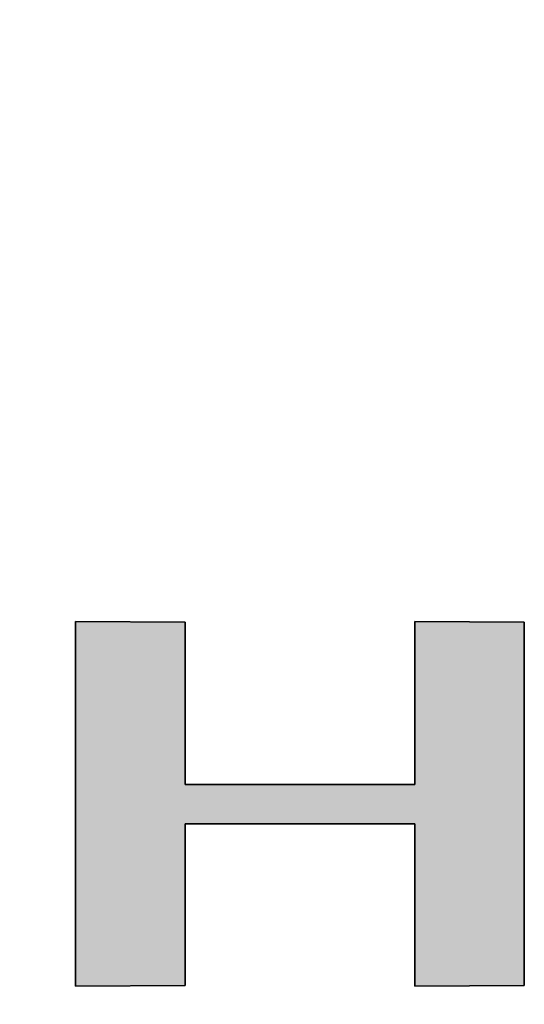
# Model space of a CAD drawing. Extents: x 18 to 409, y -53 to 301.
# Drawn here: x 361 to 367, y 256 to 267 of the extents above; entities that cross this region are included whole.
import ezdxf

# ---------------------------------------------------------------- set-up
doc = ezdxf.new("R2010")
doc.units = 0
doc.header["$LTSCALE"] = 0.25
doc.layers.get('0').update_dxf_attribs({"linetype": 'CONTINUOUS'})
doc.layers.add('1', color=7, linetype='CONTINUOUS')
doc.layers.add('2', color=7, linetype='CONTINUOUS')
doc.styles.get("Standard").update_dxf_attribs({"font": 'txt', "bigfont": 'bigfont'})
doc.styles.add('ＭＳ_ゴシック', font='txt')
doc.dimstyles.get("Standard").update_dxf_attribs({"dimtxt": 0.18, "dimasz": 0.18, "dimexe": 0.18, "dimexo": 0.0625, "dimgap": 0.09, "dimtad": 0, "dimtih": 1, "dimtoh": 1, "dimdec": 4, "dimzin": 0, "dimtxsty": 'STANDARD', "dimcen": 0.09, "dimazin": 3, "dimtfac": 1, "dimtdec": 4, "dimtofl": 0, "dimtmove": 0, "dimatfit": 3, "dimtolj": 1, "dimtzin": 0})

# ---------------------------------------------------------------- blocks, each defined once
blk = doc.blocks.new('*G18')
at = {"layer": '2', "color": 7, "linetype": 'CONTINUOUS'}
blk.add_lwpolyline([(361.706, 256.596), (361.706, 260.573), (362.9, 260.565), (362.9, 258.796), (365.405, 258.796), (365.405, 260.573), (366.6, 260.565), (366.6, 256.605), (365.405, 256.596), (365.405, 258.366), (362.9, 258.366), (362.9, 256.605), (361.706, 256.596)], dxfattribs=at)
blk = doc.blocks.new('*G17')
blk.add_blockref('*G18', (0, 0))
blk = doc.blocks.new('_OPEN')
at = {"color": 0}
for q in [(-1, 0.1667), (-1, -0.1667), (-1, 0)]:
    blk.add_line((0, 0), q, dxfattribs=at)
blk = doc.blocks.new('DIM2')
at = {"layer": '2', "color": 7, "linetype": 'CONTINUOUS'}
for p, q in [((360, 177.756), (360, 149.631)), ((333.5, 158.881), (362, 158.881)), ((345.5, 155.631), (362, 155.631))]:
    blk.add_line(p, q, dxfattribs=at)
at = {"layer": '2', "color": 7, "linetype": 'CONTINUOUS', "xscale": 3, "yscale": 3, "zscale": 3}
for p, rotation in [((360, 158.881), 269.9999999999998), ((360, 155.631), 89.99999999999959)]:
    blk.add_blockref('_OPEN', p, dxfattribs=dict(at, rotation=rotation))
at = {"layer": '2', "color": 7, "linetype": 'CONTINUOUS', "insert": (358.071, 162.756), "char_height": 7.5, "width": 114.28571, "attachment_point": 7, "rotation": 90, "style": 'ＭＳ_ゴシック'}
blk.add_mtext('3.25', dxfattribs=at)

msp = doc.modelspace()

# ---------------------------------------------------------------- hatches: boundary and pattern name
at = {"layer": '1', "linetype": 'CONTINUOUS'}
msp.add_hatch(color=7, dxfattribs=at).paths.add_polyline_path([(366.6, 256.605), (366.6, 260.565), (365.405, 260.573), (365.405, 258.796), (362.9, 258.796), (362.9, 260.565), (361.706, 260.573), (361.706, 256.596), (362.9, 256.605), (362.9, 258.366), (365.405, 258.366), (365.405, 256.596)], flags=0)

# ---------------------------------------------------------------- linework, layer by layer
at = {"layer": '1', "color": 7, "linetype": 'CONTINUOUS'}
for p, q in [((362.9, 260.565), (361.706, 260.573)), ((361.706, 260.573), (361.706, 256.596)), ((362.9, 258.796), (362.9, 260.565)), ((366.6, 260.565), (365.405, 260.573)), ((365.405, 260.573), (365.405, 258.796)), ((366.6, 256.605), (366.6, 260.565)), ((365.405, 258.796), (362.9, 258.796)), ((362.9, 256.605), (362.9, 258.366)), ((362.9, 258.366), (365.405, 258.366)), ((365.405, 258.366), (365.405, 256.596)), ((361.706, 256.596), (362.9, 256.605)), ((365.405, 256.596), (366.6, 256.605))]:
    msp.add_line(p, q, dxfattribs=at)

# ---------------------------------------------------------------- block references
msp.add_blockref('*G17', (0, 0))

# ---------------------------------------------------------------- dimensions: what is measured, and where the dimension line sits
at = {"layer": '2', "color": 7, "linetype": 'CONTINUOUS'}
dim = msp.add_linear_dim(base=(360, 155.631), p1=(333, 158.881), p2=(345, 155.631), angle=270, dimstyle='STANDARD', override={"dimscale": 1, "dimtxt": 7.5, "dimasz": 3, "dimexe": 2, "dimexo": 0.5, "dimgap": 0, "dimtad": 1, "dimtih": 0, "dimtoh": 0, "dimdec": 2, "dimzin": 8, "dimtxsty": 'ＭＳ_ゴシック', "dimblk1": 'OPEN', "dimblk2": 'OPEN', "dimsah": 1, "dimse1": 0, "dimse2": 0, "dimtix": 0, "dimtofl": 1, "dimtmove": 2, "dimatfit": 2, "dimtzin": 8}, dxfattribs=at)
dim.commit()
dim.dimension.update_dxf_attribs({"geometry": 'DIM2', "text_midpoint": (354.321, 170.256), "dimtype": 160, "text_rotation": 90})

doc.saveas('drawing.dxf')
